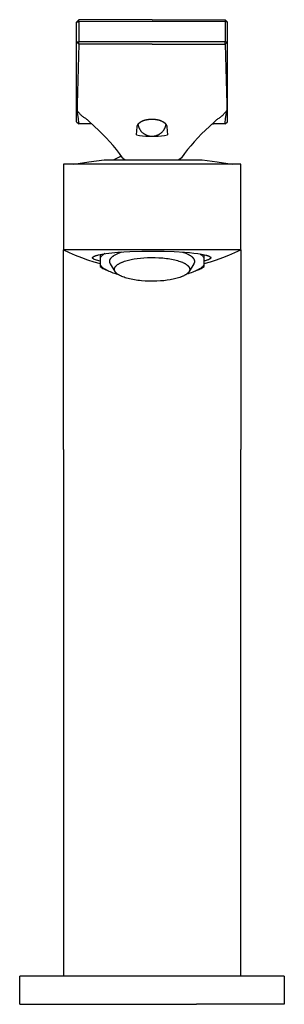
# Model space of a CAD drawing. Units: millimetres. Extents: x -222 to 155, y -279 to 260.
# Drawn here: x 99 to 155, y 52 to 260 of the extents above; entities that cross this region are included whole.
import ezdxf

# ---------------------------------------------------------------- set-up
doc = ezdxf.new("R2010")
doc.units = ezdxf.units.MM
doc.header["$MEASUREMENT"] = 0

msp = doc.modelspace()

# ---------------------------------------------------------------- linework, layer by layer
for p, q in [((110.52, 259.75), (111.01, 260.24)), ((110.52, 259.75), (111.02, 259.84)), ((110.52, 255.61), (110.52, 259.75)), ((126.52, 260.29), (111.01, 260.24)), ((111.02, 259.84), (111.01, 260.24)), ((126.52, 259.88), (111.02, 259.84)), ((111.02, 259.84), (111.02, 255.7)), ((126.52, 260.29), (142.02, 260.24)), ((142.02, 259.84), (126.52, 259.88)), ((142.02, 260.24), (142.02, 259.84)), ((142.02, 260.24), (142.52, 259.75)), ((142.02, 259.84), (142.02, 255.7)), ((142.52, 259.75), (142.02, 259.84)), ((142.52, 255.61), (142.52, 259.75)), ((110.52, 255.61), (111.02, 255.7)), ((110.52, 238.68), (110.52, 255.61)), ((111.02, 255.12), (110.52, 255.61)), ((111.02, 255.12), (110.67, 242.42)), ((111.02, 255.12), (111.01, 255.12)), ((111.02, 255.7), (126.52, 255.65)), ((111.02, 255.12), (111.02, 255.7)), ((126.52, 255.08), (111.02, 255.12)), ((126.52, 255.65), (142.02, 255.7)), ((126.52, 255.08), (142.02, 255.12)), ((142.02, 255.12), (142.02, 255.7)), ((142.02, 255.7), (142.52, 255.61)), ((142.52, 255.61), (142.02, 255.12)), ((142.02, 255.12), (142.37, 242.42)), ((142.52, 238.68), (142.52, 255.61)), ((110.67, 242.42), (110.68, 241.08)), ((142.37, 242.42), (142.36, 241.08)), ((110.77, 240.94), (110.68, 241.08)), ((110.82, 240.2), (110.68, 241.08)), ((110.87, 240.8), (110.77, 240.94)), ((110.93, 239.31), (110.82, 240.2)), ((110.97, 240.66), (110.87, 240.8)), ((111.07, 240.53), (110.97, 240.66)), ((111.18, 240.4), (111.07, 240.53)), ((111.3, 240.27), (111.18, 240.4)), ((111.42, 240.15), (111.3, 240.27)), ((111.54, 240.03), (111.42, 240.15)), ((111.66, 239.92), (111.54, 240.03)), ((141.33, 239.9), (141.48, 240.03)), ((141.48, 240.03), (141.62, 240.17)), ((141.62, 240.17), (141.75, 240.31)), ((141.75, 240.31), (141.88, 240.46)), ((141.88, 240.46), (142.01, 240.61)), ((142.01, 240.61), (142.13, 240.76)), ((142.1, 239.31), (142.22, 240.2)), ((142.13, 240.76), (142.25, 240.92)), ((142.22, 240.2), (142.36, 241.08)), ((142.25, 240.92), (142.36, 241.08)), ((110.52, 238.68), (111.02, 238.19)), ((110.52, 238.68), (111.02, 238.19)), ((111.02, 238.42), (110.93, 239.31)), ((111.02, 238.42), (111.02, 238.19)), ((113.52, 238.19), (111.02, 238.19)), ((111.02, 238.19), (111.02, 238.19)), ((111.79, 239.81), (111.66, 239.92)), ((111.93, 239.7), (111.79, 239.81)), ((112.06, 239.6), (111.93, 239.7)), ((112.2, 239.51), (112.06, 239.6)), ((112.34, 239.41), (112.2, 239.51)), ((112.49, 239.33), (112.34, 239.41)), ((112.73, 239.14), (112.49, 239.33)), ((112.85, 239.04), (112.73, 239.14)), ((113.19, 238.74), (112.85, 239.04)), ((114.35, 237.68), (113.2, 238.73)), ((113.8, 238.19), (113.52, 238.19)), ((123.43, 237.85), (123.44, 237.88)), ((123.44, 237.88), (123.45, 237.91)), ((123.45, 237.91), (123.47, 237.94)), ((123.47, 237.94), (123.48, 237.97)), ((123.48, 237.97), (123.5, 238.01)), ((123.5, 238.01), (123.51, 238.04)), ((123.51, 238.04), (123.53, 238.07)), ((123.53, 238.07), (123.55, 238.1)), ((123.55, 238.1), (123.57, 238.13)), ((123.55, 238.09), (123.56, 238)), ((123.56, 238), (123.58, 237.9)), ((123.57, 238.13), (123.59, 238.16)), ((123.58, 237.9), (123.61, 237.8)), ((123.59, 238.16), (123.62, 238.19)), ((123.62, 238.19), (123.64, 238.22)), ((123.64, 238.22), (123.67, 238.25)), ((123.67, 238.25), (123.69, 238.28)), ((123.69, 238.28), (123.72, 238.31)), ((123.72, 238.31), (123.75, 238.34)), ((123.75, 238.34), (123.78, 238.37)), ((123.78, 238.37), (123.81, 238.4)), ((123.81, 238.4), (123.84, 238.43)), ((123.84, 238.43), (123.87, 238.46)), ((123.87, 238.46), (123.91, 238.48)), ((123.91, 238.48), (123.94, 238.51)), ((123.94, 238.51), (123.98, 238.54)), ((123.98, 238.54), (124.02, 238.57)), ((124.02, 238.57), (124.06, 238.59)), ((124.06, 238.59), (124.1, 238.62)), ((124.1, 238.62), (124.14, 238.65)), ((124.14, 238.65), (124.18, 238.67)), ((124.18, 238.67), (124.23, 238.7)), ((124.23, 238.7), (124.28, 238.73)), ((124.28, 238.73), (124.33, 238.75)), ((124.33, 238.75), (124.38, 238.78)), ((124.38, 238.78), (124.44, 238.81)), ((124.44, 238.81), (124.49, 238.83)), ((124.49, 238.83), (124.55, 238.86)), ((124.55, 238.86), (124.61, 238.88)), ((124.61, 238.88), (124.67, 238.91)), ((124.67, 238.91), (124.74, 238.93)), ((124.74, 238.93), (124.81, 238.96)), ((124.81, 238.96), (124.88, 238.98)), ((124.88, 238.98), (125.01, 239.02)), ((125.01, 239.02), (125.09, 239.04)), ((125.09, 239.04), (125.17, 239.06)), ((125.17, 239.06), (125.26, 239.08)), ((125.26, 239.08), (125.35, 239.1)), ((125.35, 239.1), (125.45, 239.12)), ((125.45, 239.12), (125.55, 239.14)), ((125.55, 239.14), (125.65, 239.16)), ((125.65, 239.16), (125.76, 239.17)), ((125.76, 239.17), (125.88, 239.19)), ((125.88, 239.19), (126, 239.2)), ((126, 239.2), (126.12, 239.21)), ((126.12, 239.21), (126.25, 239.21)), ((126.25, 239.21), (126.38, 239.22)), ((126.38, 239.22), (126.52, 239.22)), ((126.52, 239.22), (126.65, 239.22)), ((126.65, 239.22), (126.79, 239.21)), ((126.79, 239.21), (126.91, 239.21)), ((126.91, 239.21), (127.04, 239.2)), ((127.04, 239.2), (127.16, 239.19)), ((127.16, 239.19), (127.27, 239.17)), ((127.27, 239.17), (127.38, 239.16)), ((127.38, 239.16), (127.49, 239.14)), ((127.49, 239.14), (127.59, 239.12)), ((127.59, 239.12), (127.68, 239.1)), ((127.68, 239.1), (127.77, 239.08)), ((127.77, 239.08), (127.86, 239.06)), ((127.86, 239.06), (127.94, 239.04)), ((127.94, 239.04), (128.02, 239.02)), ((128.02, 239.02), (128.16, 238.98)), ((128.16, 238.98), (128.23, 238.96)), ((128.23, 238.96), (128.29, 238.93)), ((128.29, 238.93), (128.36, 238.91)), ((128.36, 238.91), (128.42, 238.88)), ((128.42, 238.88), (128.48, 238.86)), ((128.48, 238.86), (128.54, 238.83)), ((128.54, 238.83), (128.6, 238.81)), ((128.6, 238.81), (128.65, 238.78)), ((128.65, 238.78), (128.7, 238.75)), ((128.7, 238.75), (128.75, 238.73)), ((128.75, 238.73), (128.8, 238.7)), ((128.8, 238.7), (128.85, 238.67)), ((128.85, 238.67), (128.89, 238.65)), ((128.89, 238.65), (128.94, 238.62)), ((128.94, 238.62), (128.98, 238.59)), ((128.98, 238.59), (129.02, 238.57)), ((129.02, 238.57), (129.05, 238.54)), ((129.05, 238.54), (129.09, 238.51)), ((129.09, 238.51), (129.13, 238.48)), ((129.13, 238.48), (129.16, 238.46)), ((129.16, 238.46), (129.19, 238.43)), ((129.19, 238.43), (129.23, 238.4)), ((129.23, 238.4), (129.26, 238.37)), ((129.26, 238.37), (129.29, 238.34)), ((129.29, 238.34), (129.31, 238.31)), ((129.31, 238.31), (129.34, 238.28)), ((129.34, 238.28), (129.37, 238.25)), ((129.37, 238.25), (129.39, 238.22)), ((129.39, 238.22), (129.42, 238.19)), ((129.42, 238.19), (129.44, 238.16)), ((129.42, 237.79), (129.45, 237.89)), ((129.44, 238.16), (129.46, 238.13)), ((129.45, 237.89), (129.47, 237.99)), ((129.46, 238.13), (129.48, 238.1)), ((129.47, 237.99), (129.49, 238.09)), ((129.48, 238.1), (129.5, 238.07)), ((129.5, 238.07), (129.52, 238.04)), ((129.52, 238.04), (129.54, 238.01)), ((129.54, 238.01), (129.55, 237.97)), ((129.55, 237.97), (129.57, 237.94)), ((129.57, 237.94), (129.58, 237.91)), ((129.58, 237.91), (129.59, 237.88)), ((129.59, 237.88), (129.61, 237.85)), ((139.83, 238.73), (138.68, 237.68)), ((139.23, 238.19), (139.52, 238.19)), ((142.02, 238.19), (139.52, 238.19)), ((140.19, 239.04), (139.84, 238.74)), ((140.3, 239.14), (140.19, 239.04)), ((140.54, 239.33), (140.3, 239.14)), ((140.54, 239.33), (140.71, 239.43)), ((140.71, 239.43), (140.87, 239.54)), ((140.87, 239.54), (141.03, 239.66)), ((141.03, 239.66), (141.18, 239.78)), ((141.18, 239.78), (141.33, 239.9)), ((142.02, 238.42), (142.1, 239.31)), ((142.02, 238.19), (142.52, 238.68)), ((142.02, 238.42), (142.02, 238.19)), ((115.19, 236.9), (114.35, 237.68)), ((116, 236.1), (115.19, 236.9)), ((116.82, 235.27), (116, 236.1)), ((123.21, 235.87), (123.37, 237.59)), ((123.21, 235.87), (123.87, 235.76)), ((123.37, 237.62), (123.38, 237.66)), ((123.37, 237.59), (123.37, 237.62)), ((123.38, 237.69), (123.39, 237.72)), ((123.38, 237.66), (123.38, 237.69)), ((123.39, 237.72), (123.4, 237.75)), ((123.4, 237.75), (123.41, 237.78)), ((123.41, 237.78), (123.42, 237.82)), ((123.42, 237.82), (123.43, 237.85)), ((123.61, 237.8), (123.64, 237.7)), ((123.64, 237.7), (123.67, 237.6)), ((123.67, 237.6), (123.71, 237.51)), ((123.71, 237.51), (123.75, 237.41)), ((123.75, 237.41), (123.79, 237.31)), ((123.79, 237.31), (123.84, 237.22)), ((123.84, 237.22), (123.89, 237.13)), ((123.89, 237.13), (123.94, 237.04)), ((123.94, 237.04), (124, 236.95)), ((124, 236.95), (124.06, 236.87)), ((124.06, 236.87), (124.12, 236.78)), ((124.12, 236.78), (124.18, 236.7)), ((124.18, 236.7), (124.25, 236.62)), ((124.25, 236.62), (124.32, 236.55)), ((124.32, 236.55), (124.39, 236.47)), ((124.39, 236.47), (124.47, 236.4)), ((124.47, 236.4), (124.55, 236.33)), ((124.55, 236.33), (124.63, 236.26)), ((124.63, 236.26), (124.71, 236.2)), ((124.71, 236.2), (124.79, 236.14)), ((124.79, 236.14), (124.88, 236.08)), ((124.88, 236.08), (124.97, 236.03)), ((124.97, 236.03), (125.06, 235.98)), ((125.06, 235.98), (125.15, 235.93)), ((125.15, 235.93), (125.25, 235.88)), ((125.25, 235.88), (125.34, 235.84)), ((125.34, 235.84), (125.44, 235.8)), ((125.44, 235.8), (125.54, 235.77)), ((127.47, 235.76), (127.56, 235.79)), ((127.56, 235.79), (127.66, 235.83)), ((127.66, 235.83), (127.75, 235.87)), ((127.75, 235.87), (127.84, 235.91)), ((127.84, 235.91), (127.94, 235.95)), ((127.94, 235.95), (128.02, 236)), ((128.02, 236), (128.11, 236.05)), ((128.11, 236.05), (128.2, 236.11)), ((128.2, 236.11), (128.28, 236.17)), ((128.28, 236.17), (128.36, 236.23)), ((128.36, 236.23), (128.44, 236.29)), ((128.44, 236.29), (128.52, 236.36)), ((128.52, 236.36), (128.59, 236.42)), ((128.59, 236.42), (128.67, 236.49)), ((128.67, 236.49), (128.74, 236.57)), ((128.74, 236.57), (128.8, 236.64)), ((128.8, 236.64), (128.87, 236.72)), ((128.87, 236.72), (128.93, 236.8)), ((128.93, 236.8), (128.99, 236.88)), ((128.99, 236.88), (129.05, 236.97)), ((129.05, 236.97), (129.1, 237.05)), ((129.1, 237.05), (129.15, 237.14)), ((129.15, 237.14), (129.2, 237.23)), ((129.16, 235.76), (129.82, 235.87)), ((129.2, 237.23), (129.25, 237.32)), ((129.25, 237.32), (129.29, 237.41)), ((129.29, 237.41), (129.33, 237.51)), ((129.33, 237.51), (129.36, 237.6)), ((129.36, 237.6), (129.39, 237.7)), ((129.39, 237.7), (129.42, 237.79)), ((129.61, 237.85), (129.62, 237.82)), ((129.62, 237.82), (129.63, 237.78)), ((129.63, 237.78), (129.63, 237.75)), ((129.63, 237.75), (129.64, 237.72)), ((129.64, 237.72), (129.65, 237.69)), ((129.65, 237.69), (129.65, 237.66)), ((129.65, 237.66), (129.66, 237.62)), ((129.66, 237.62), (129.66, 237.59)), ((129.66, 237.59), (129.82, 235.87)), ((137.03, 236.1), (136.22, 235.27)), ((137.85, 236.9), (137.03, 236.1)), ((138.68, 237.68), (137.85, 236.9)), ((117.6, 234.41), (116.82, 235.27)), ((118.3, 233.6), (117.6, 234.41)), ((123.87, 235.76), (124.53, 235.68)), ((124.53, 235.68), (125.19, 235.63)), ((125.19, 235.63), (125.85, 235.6)), ((125.54, 235.77), (125.63, 235.74)), ((125.63, 235.74), (125.73, 235.71)), ((125.73, 235.71), (125.84, 235.68)), ((125.84, 235.68), (125.94, 235.66)), ((125.85, 235.6), (126.52, 235.59)), ((125.94, 235.66), (126.04, 235.64)), ((126.04, 235.64), (126.14, 235.63)), ((126.14, 235.63), (126.25, 235.62)), ((126.25, 235.62), (126.35, 235.61)), ((126.35, 235.61), (126.45, 235.61)), ((126.45, 235.61), (126.56, 235.61)), ((126.52, 235.59), (127.18, 235.6)), ((126.56, 235.61), (126.66, 235.61)), ((126.66, 235.61), (126.77, 235.62)), ((126.77, 235.62), (126.87, 235.63)), ((126.87, 235.63), (126.97, 235.64)), ((126.97, 235.64), (127.08, 235.66)), ((127.08, 235.66), (127.18, 235.68)), ((127.18, 235.68), (127.27, 235.7)), ((127.18, 235.6), (127.84, 235.63)), ((127.27, 235.7), (127.37, 235.73)), ((127.37, 235.73), (127.47, 235.76)), ((127.84, 235.63), (128.51, 235.68)), ((128.51, 235.68), (129.16, 235.76)), ((135.43, 234.41), (134.74, 233.59)), ((136.22, 235.27), (135.43, 234.41)), ((118.97, 232.77), (118.3, 233.6)), ((119.64, 231.91), (118.97, 232.77)), ((120.29, 231.04), (119.64, 231.91)), ((133.39, 231.91), (132.74, 231.04)), ((134.06, 232.77), (133.39, 231.91)), ((134.74, 233.59), (134.06, 232.77)), ((107.76, 229.65), (107.76, 211.51)), ((145.3, 229.65), (107.76, 229.65)), ((109.96, 229.65), (113.16, 230.18)), ((113.16, 230.18), (116.38, 230.6)), ((116.38, 230.6), (116.38, 230.6)), ((116.38, 230.6), (116.38, 230.6)), ((116.38, 230.6), (116.38, 230.6)), ((116.38, 230.6), (116.39, 230.6)), ((116.39, 230.6), (116.41, 230.6)), ((116.41, 230.6), (116.51, 230.6)), ((116.51, 230.6), (116.94, 230.6)), ((116.94, 230.6), (118.72, 230.6)), ((118.4, 230.6), (118.8, 230.82)), ((118.72, 230.6), (124.51, 230.6)), ((118.8, 230.82), (119.2, 231.03)), ((119.2, 231.03), (119.61, 231.23)), ((119.61, 231.23), (120.02, 231.41)), ((120.34, 230.97), (120.29, 231.04)), ((120.3, 231.03), (120.32, 231)), ((120.32, 231), (120.34, 230.97)), ((120.34, 230.97), (120.86, 230.6)), ((120.34, 230.97), (120.36, 230.94)), ((120.36, 230.94), (120.39, 230.91)), ((120.39, 230.91), (120.41, 230.88)), ((120.41, 230.88), (120.44, 230.86)), ((120.44, 230.86), (120.46, 230.83)), ((120.46, 230.83), (120.49, 230.81)), ((120.49, 230.81), (120.52, 230.78)), ((120.52, 230.78), (120.55, 230.76)), ((120.55, 230.76), (120.58, 230.74)), ((120.58, 230.74), (120.61, 230.72)), ((120.61, 230.72), (120.64, 230.7)), ((120.64, 230.7), (120.67, 230.68)), ((120.67, 230.68), (120.7, 230.66)), ((120.7, 230.66), (120.73, 230.64)), ((120.73, 230.64), (120.77, 230.63)), ((120.77, 230.63), (120.8, 230.61)), ((120.8, 230.61), (120.84, 230.6)), ((124.51, 230.6), (137.1, 230.6)), ((132.69, 230.97), (132.17, 230.6)), ((132.23, 230.61), (132.2, 230.6)), ((132.27, 230.63), (132.23, 230.61)), ((132.3, 230.64), (132.27, 230.63)), ((132.33, 230.66), (132.3, 230.64)), ((132.36, 230.68), (132.33, 230.66)), ((132.4, 230.7), (132.36, 230.68)), ((132.43, 230.72), (132.4, 230.7)), ((132.46, 230.74), (132.43, 230.72)), ((132.49, 230.76), (132.46, 230.74)), ((132.52, 230.78), (132.49, 230.76)), ((132.54, 230.81), (132.52, 230.78)), ((132.57, 230.83), (132.54, 230.81)), ((132.6, 230.86), (132.57, 230.83)), ((132.62, 230.88), (132.6, 230.86)), ((132.65, 230.91), (132.62, 230.88)), ((132.67, 230.94), (132.65, 230.91)), ((132.69, 230.97), (132.67, 230.94)), ((132.74, 231.04), (132.69, 230.97)), ((132.71, 231), (132.69, 230.97)), ((132.74, 231.03), (132.71, 231)), ((137.11, 230.6), (140.32, 230.18)), ((140.32, 230.18), (143.52, 229.65)), ((145.3, 211.51), (145.3, 229.65)), ((107.76, 211.51), (109.01, 210.93)), ((107.76, 169.24), (107.76, 211.51)), ((145.3, 211.51), (107.76, 211.51)), ((109.01, 210.93), (110.29, 210.38)), ((116.78, 210.74), (119.3, 211)), ((119.14, 210.69), (119.3, 210.76)), ((119.3, 211), (121.83, 211.17)), ((119.3, 210.76), (119.46, 210.82)), ((119.46, 210.82), (119.63, 210.89)), ((119.63, 210.89), (119.8, 210.95)), ((119.8, 210.95), (119.97, 211.01)), ((119.97, 211.01), (120.15, 211.07)), ((121.83, 211.17), (124.36, 211.26)), ((124.36, 211.26), (126.9, 211.27)), ((126.9, 211.27), (129.06, 211.24)), ((129.06, 211.24), (131.21, 211.16)), ((131.21, 211.16), (133.37, 211.03)), ((132.97, 211.06), (133.22, 210.98)), ((133.22, 210.98), (133.46, 210.89)), ((133.37, 211.03), (134.43, 210.94)), ((133.46, 210.89), (133.7, 210.79)), ((133.7, 210.79), (133.94, 210.68)), ((134.43, 210.94), (135.39, 210.84)), ((135.39, 210.84), (136.25, 210.73)), ((142.77, 210.4), (144.05, 210.93)), ((144.05, 210.93), (145.3, 211.51)), ((145.3, 211.51), (145.3, 169.24)), ((110.29, 210.38), (111.58, 209.88)), ((111.58, 209.88), (112.89, 209.41)), ((112.89, 209.41), (114.21, 208.99)), ((113.96, 209.88), (113.96, 209.89)), ((113.96, 209.89), (113.97, 209.89)), ((113.96, 209.87), (113.96, 209.88)), ((113.96, 209.88), (113.96, 209.88)), ((113.96, 209.86), (113.96, 209.87)), ((113.96, 209.87), (113.96, 209.87)), ((113.96, 209.85), (113.96, 209.86)), ((113.96, 209.86), (113.96, 209.86)), ((113.96, 209.84), (113.96, 209.85)), ((113.96, 209.85), (113.96, 209.85)), ((113.96, 209.83), (113.96, 209.84)), ((113.96, 209.84), (113.96, 209.84)), ((113.96, 209.82), (113.96, 209.83)), ((113.96, 209.83), (113.96, 209.83)), ((113.96, 209.81), (113.96, 209.82)), ((113.96, 209.82), (113.96, 209.82)), ((113.96, 209.8), (113.96, 209.81)), ((113.96, 209.79), (113.96, 209.8)), ((113.96, 209.8), (113.96, 209.8)), ((113.96, 209.78), (113.96, 209.79)), ((113.96, 209.79), (113.96, 209.79)), ((113.97, 209.78), (113.96, 209.78)), ((113.97, 209.91), (113.98, 209.92)), ((113.97, 209.9), (113.97, 209.91)), ((113.97, 209.91), (113.97, 209.91)), ((113.97, 209.89), (113.97, 209.9)), ((113.97, 209.9), (113.97, 209.9)), ((113.97, 209.77), (113.97, 209.78)), ((113.97, 209.76), (113.97, 209.77)), ((113.97, 209.77), (113.97, 209.77)), ((113.98, 209.75), (113.97, 209.76)), ((113.97, 209.76), (113.97, 209.76)), ((113.98, 209.92), (113.98, 209.93)), ((113.98, 209.93), (113.99, 209.93)), ((113.98, 209.92), (113.98, 209.92)), ((113.98, 209.74), (113.98, 209.75)), ((113.98, 209.75), (113.98, 209.75)), ((113.99, 209.74), (113.98, 209.74)), ((113.99, 209.94), (114, 209.95)), ((113.99, 209.93), (113.99, 209.94)), ((113.99, 209.94), (113.99, 209.94)), ((113.99, 209.73), (113.99, 209.74)), ((114, 209.72), (113.99, 209.73)), ((113.99, 209.73), (113.99, 209.73)), ((114, 209.95), (114, 209.96)), ((114, 209.96), (114.01, 209.96)), ((114, 209.95), (114, 209.95)), ((114, 209.71), (114, 209.72)), ((114, 209.72), (114, 209.72)), ((114.01, 209.71), (114, 209.71)), ((114.01, 209.96), (114.01, 209.97)), ((114.01, 209.97), (114.02, 209.97)), ((114.01, 209.7), (114.01, 209.71)), ((114.02, 209.7), (114.01, 209.7)), ((114.02, 209.98), (114.03, 209.99)), ((114.02, 209.97), (114.02, 209.98)), ((114.02, 209.69), (114.02, 209.7)), ((114.03, 209.68), (114.02, 209.69)), ((114.03, 209.99), (114.04, 210)), ((114.04, 209.67), (114.03, 209.68)), ((114.04, 210), (114.05, 210.01)), ((114.05, 209.66), (114.04, 209.67)), ((114.05, 210.01), (114.06, 210.02)), ((114.06, 209.65), (114.05, 209.66)), ((114.06, 210.02), (114.07, 210.03)), ((114.07, 209.64), (114.06, 209.65)), ((114.07, 210.03), (114.09, 210.04)), ((114.09, 209.63), (114.07, 209.64)), ((114.09, 210.04), (114.1, 210.05)), ((114.1, 209.62), (114.09, 209.63)), ((114.1, 210.05), (114.11, 210.06)), ((114.11, 209.61), (114.1, 209.62)), ((114.11, 210.06), (114.13, 210.07)), ((114.13, 209.6), (114.11, 209.61)), ((114.13, 210.07), (114.14, 210.08)), ((114.14, 209.59), (114.13, 209.6)), ((114.14, 210.08), (114.16, 210.09)), ((114.16, 209.58), (114.14, 209.59)), ((114.16, 210.09), (114.19, 210.11)), ((114.18, 209.57), (114.16, 209.58)), ((114.19, 209.56), (114.18, 209.57)), ((114.19, 210.11), (114.23, 210.13)), ((114.23, 209.54), (114.19, 209.56)), ((114.21, 208.99), (115.54, 208.61)), ((114.23, 210.13), (114.26, 210.15)), ((114.27, 209.52), (114.23, 209.54)), ((114.26, 210.15), (114.31, 210.17)), ((114.31, 209.5), (114.27, 209.52)), ((114.31, 210.17), (114.35, 210.19)), ((115.54, 209.14), (114.31, 209.5)), ((114.35, 210.19), (114.39, 210.21)), ((114.39, 210.21), (114.44, 210.23)), ((114.44, 210.23), (114.55, 210.27)), ((114.55, 210.27), (114.66, 210.31)), ((114.66, 210.31), (114.78, 210.35)), ((114.78, 210.35), (114.92, 210.39)), ((114.92, 210.39), (115.06, 210.42)), ((115.06, 210.42), (115.21, 210.46)), ((115.21, 210.46), (115.55, 210.54)), ((115.54, 210.53), (115.54, 209.83)), ((115.61, 209.92), (115.54, 209.83)), ((115.54, 209.83), (115.54, 208.34)), ((115.55, 210.54), (115.92, 210.61)), ((115.68, 210), (115.61, 209.92)), ((115.75, 210.09), (115.68, 210)), ((115.83, 210.17), (115.75, 210.09)), ((115.9, 210.24), (115.83, 210.17)), ((115.99, 210.32), (115.9, 210.24)), ((115.92, 210.61), (116.33, 210.68)), ((116.07, 210.39), (115.99, 210.32)), ((116.16, 210.46), (116.07, 210.39)), ((116.25, 210.53), (116.16, 210.46)), ((116.34, 210.59), (116.25, 210.53)), ((116.33, 210.68), (116.78, 210.74)), ((116.43, 210.65), (116.34, 210.59)), ((116.53, 210.71), (116.43, 210.65)), ((117.58, 209.21), (117.59, 209.23)), ((117.58, 209.18), (117.58, 209.21)), ((117.58, 209.16), (117.58, 209.18)), ((117.58, 209.14), (117.58, 209.16)), ((117.58, 209.12), (117.58, 209.14)), ((117.58, 209.1), (117.58, 209.12)), ((117.58, 209.08), (117.58, 209.1)), ((117.58, 209.06), (117.58, 209.08)), ((117.58, 209.03), (117.58, 209.06)), ((117.58, 209.01), (117.58, 209.03)), ((117.58, 208.99), (117.58, 209.01)), ((117.58, 208.97), (117.58, 208.99)), ((117.59, 208.95), (117.58, 208.97)), ((117.59, 209.25), (117.6, 209.27)), ((117.59, 209.23), (117.59, 209.25)), ((117.59, 208.93), (117.59, 208.95)), ((117.59, 208.91), (117.59, 208.93)), ((117.6, 208.89), (117.59, 208.91)), ((117.6, 209.29), (117.61, 209.31)), ((117.6, 209.27), (117.6, 209.29)), ((117.6, 208.86), (117.6, 208.89)), ((117.61, 208.84), (117.6, 208.86)), ((117.61, 209.33), (117.62, 209.36)), ((117.61, 209.31), (117.61, 209.33)), ((117.61, 208.82), (117.61, 208.84)), ((117.62, 208.8), (117.61, 208.82)), ((117.62, 209.38), (117.63, 209.4)), ((117.62, 209.36), (117.62, 209.38)), ((117.63, 208.78), (117.62, 208.8)), ((117.63, 209.4), (117.64, 209.42)), ((117.63, 208.76), (117.63, 208.78)), ((117.64, 208.74), (117.63, 208.76)), ((117.64, 209.42), (117.65, 209.44)), ((117.65, 208.72), (117.64, 208.74)), ((117.65, 209.44), (117.66, 209.46)), ((117.66, 208.7), (117.65, 208.72)), ((117.66, 209.46), (117.67, 209.48)), ((117.67, 208.68), (117.66, 208.7)), ((117.67, 209.48), (117.68, 209.51)), ((117.68, 208.66), (117.67, 208.68)), ((117.68, 209.51), (117.69, 209.53)), ((117.69, 209.53), (117.7, 209.55)), ((117.7, 209.55), (117.71, 209.57)), ((117.71, 209.57), (117.72, 209.59)), ((117.72, 209.59), (117.73, 209.61)), ((117.73, 209.61), (117.75, 209.63)), ((117.75, 209.63), (117.76, 209.66)), ((117.76, 209.66), (117.79, 209.7)), ((117.79, 209.7), (117.82, 209.74)), ((117.82, 209.74), (117.85, 209.78)), ((117.85, 209.78), (117.89, 209.83)), ((117.89, 209.83), (117.93, 209.87)), ((117.93, 209.87), (117.97, 209.91)), ((117.97, 209.91), (118.01, 209.95)), ((118.01, 209.95), (118.05, 209.99)), ((118.05, 209.99), (118.1, 210.03)), ((118.1, 210.03), (118.14, 210.08)), ((118.14, 210.08), (118.19, 210.12)), ((118.19, 210.12), (118.24, 210.16)), ((118.24, 210.16), (118.3, 210.2)), ((118.3, 210.2), (118.35, 210.24)), ((118.35, 210.24), (118.41, 210.28)), ((118.41, 210.28), (118.47, 210.31)), ((118.47, 210.31), (118.59, 210.39)), ((118.59, 210.39), (118.72, 210.47)), ((118.72, 210.47), (118.85, 210.54)), ((118.85, 210.54), (119, 210.62)), ((119, 210.62), (119.14, 210.69)), ((119.62, 208.63), (119.72, 208.68)), ((119.72, 208.68), (119.83, 208.74)), ((119.83, 208.74), (119.94, 208.79)), ((119.94, 208.79), (120.05, 208.84)), ((120.05, 208.84), (120.17, 208.89)), ((120.17, 208.89), (120.29, 208.94)), ((120.29, 208.94), (120.42, 208.99)), ((120.42, 208.99), (120.68, 209.09)), ((120.68, 209.09), (120.95, 209.18)), ((120.95, 209.18), (121.23, 209.26)), ((121.23, 209.26), (121.51, 209.34)), ((121.51, 209.34), (121.81, 209.41)), ((121.81, 209.41), (122.11, 209.48)), ((122.11, 209.48), (122.41, 209.54)), ((122.41, 209.54), (122.72, 209.59)), ((122.72, 209.59), (123.36, 209.69)), ((123.36, 209.69), (124.06, 209.78)), ((124.06, 209.78), (124.79, 209.84)), ((124.79, 209.84), (125.56, 209.88)), ((125.56, 209.88), (126.36, 209.9)), ((126.36, 209.9), (127.17, 209.89)), ((127.17, 209.89), (127.98, 209.86)), ((127.98, 209.86), (128.78, 209.8)), ((128.78, 209.8), (129.17, 209.76)), ((129.17, 209.76), (129.56, 209.71)), ((129.56, 209.71), (129.93, 209.66)), ((129.93, 209.66), (130.3, 209.6)), ((130.3, 209.6), (130.65, 209.54)), ((130.65, 209.54), (130.99, 209.47)), ((130.99, 209.47), (131.32, 209.4)), ((131.32, 209.4), (131.63, 209.32)), ((131.63, 209.32), (131.93, 209.24)), ((131.93, 209.24), (132.21, 209.15)), ((132.21, 209.15), (132.47, 209.06)), ((132.47, 209.06), (132.72, 208.97)), ((132.72, 208.97), (132.94, 208.88)), ((132.94, 208.88), (133.05, 208.83)), ((133.05, 208.83), (133.16, 208.78)), ((133.16, 208.78), (133.25, 208.74)), ((133.25, 208.74), (133.35, 208.69)), ((133.35, 208.69), (133.44, 208.64)), ((133.94, 210.68), (134.17, 210.57)), ((134.17, 210.57), (134.4, 210.44)), ((134.4, 210.44), (134.49, 210.39)), ((134.49, 210.39), (134.57, 210.34)), ((134.57, 210.34), (134.64, 210.29)), ((134.64, 210.29), (134.72, 210.24)), ((134.72, 210.24), (134.79, 210.19)), ((134.79, 210.19), (134.86, 210.14)), ((134.86, 210.14), (134.93, 210.08)), ((134.93, 210.08), (134.99, 210.03)), ((134.99, 210.03), (135.05, 209.97)), ((135.05, 209.97), (135.08, 209.94)), ((135.08, 209.94), (135.11, 209.92)), ((135.11, 209.92), (135.13, 209.89)), ((135.13, 209.89), (135.16, 209.86)), ((135.16, 209.86), (135.19, 209.83)), ((135.19, 209.83), (135.21, 209.8)), ((135.21, 209.8), (135.23, 209.77)), ((135.23, 209.77), (135.26, 209.74)), ((135.26, 209.74), (135.28, 209.71)), ((135.28, 209.71), (135.3, 209.68)), ((135.3, 209.68), (135.32, 209.65)), ((135.32, 209.65), (135.34, 209.62)), ((135.34, 209.62), (135.35, 209.59)), ((135.35, 209.59), (135.37, 209.56)), ((135.37, 209.56), (135.39, 209.53)), ((135.39, 209.53), (135.4, 209.5)), ((135.4, 209.5), (135.42, 209.47)), ((135.41, 208.68), (135.4, 208.65)), ((135.43, 208.71), (135.41, 208.68)), ((135.42, 209.47), (135.43, 209.44)), ((135.43, 209.44), (135.44, 209.41)), ((135.44, 208.75), (135.43, 208.71)), ((135.44, 209.41), (135.45, 209.38)), ((135.45, 208.78), (135.44, 208.75)), ((135.45, 209.38), (135.46, 209.35)), ((135.46, 208.81), (135.45, 208.78)), ((135.46, 209.35), (135.47, 209.32)), ((135.47, 208.84), (135.46, 208.81)), ((135.47, 209.32), (135.48, 209.28)), ((135.48, 208.87), (135.47, 208.84)), ((135.48, 209.28), (135.48, 209.25)), ((135.48, 209.25), (135.49, 209.22)), ((135.49, 208.94), (135.48, 208.9)), ((135.48, 208.9), (135.48, 208.87)), ((135.49, 209.22), (135.49, 209.19)), ((135.49, 209.19), (135.5, 209.16)), ((135.5, 208.98), (135.49, 208.97)), ((135.49, 208.97), (135.49, 208.94)), ((135.5, 209.16), (135.5, 209.14)), ((135.5, 209.14), (135.5, 209.13)), ((135.5, 209.13), (135.5, 209.11)), ((135.5, 209.11), (135.5, 209.1)), ((135.5, 209.1), (135.5, 209.08)), ((135.5, 209.08), (135.5, 209.06)), ((135.5, 209.06), (135.5, 209.05)), ((135.5, 209.05), (135.5, 209.03)), ((135.5, 209.03), (135.5, 209.02)), ((135.5, 209.02), (135.5, 209)), ((135.5, 209), (135.5, 208.98)), ((136.25, 210.73), (137, 210.61)), ((136.61, 210.67), (136.7, 210.62)), ((136.7, 210.62), (136.78, 210.56)), ((136.78, 210.56), (136.87, 210.5)), ((136.87, 210.5), (136.95, 210.43)), ((136.95, 210.43), (137.04, 210.37)), ((137, 210.61), (137.33, 210.54)), ((137.04, 210.37), (137.12, 210.3)), ((137.12, 210.3), (137.19, 210.23)), ((137.19, 210.23), (137.27, 210.15)), ((137.27, 210.15), (137.34, 210.07)), ((137.33, 210.54), (137.64, 210.48)), ((137.34, 210.07), (137.41, 210)), ((137.41, 210), (137.47, 209.91)), ((137.47, 209.91), (137.54, 209.83)), ((137.54, 209.83), (137.54, 210.5)), ((137.54, 208.34), (137.54, 209.83)), ((137.76, 209.22), (137.54, 209.17)), ((137.54, 208.63), (138.87, 209.01)), ((137.64, 210.48), (137.91, 210.41)), ((137.96, 209.27), (137.76, 209.22)), ((137.91, 210.41), (138.04, 210.37)), ((138.14, 209.33), (137.96, 209.27)), ((138.04, 210.37), (138.16, 210.34)), ((138.23, 209.35), (138.14, 209.33)), ((138.16, 210.34), (138.27, 210.31)), ((138.31, 209.38), (138.23, 209.35)), ((138.27, 210.31), (138.37, 210.27)), ((138.38, 209.41), (138.31, 209.38)), ((138.37, 210.27), (138.47, 210.23)), ((138.45, 209.43), (138.38, 209.41)), ((138.52, 209.46), (138.45, 209.43)), ((138.47, 210.23), (138.51, 210.22)), ((138.51, 210.22), (138.55, 210.2)), ((138.58, 209.49), (138.52, 209.46)), ((138.55, 210.2), (138.59, 210.18)), ((138.64, 209.51), (138.58, 209.49)), ((138.59, 210.18), (138.63, 210.16)), ((138.63, 210.16), (138.67, 210.14)), ((138.67, 209.53), (138.64, 209.51)), ((138.67, 210.14), (138.7, 210.12)), ((138.69, 209.54), (138.67, 209.53)), ((138.72, 209.56), (138.69, 209.54)), ((138.7, 210.12), (138.73, 210.11)), ((138.74, 209.57), (138.72, 209.56)), ((138.73, 210.11), (138.76, 210.09)), ((138.76, 209.58), (138.74, 209.57)), ((138.76, 210.09), (138.78, 210.08)), ((138.78, 209.6), (138.76, 209.58)), ((138.78, 210.08), (138.79, 210.07)), ((138.8, 209.61), (138.78, 209.6)), ((138.79, 210.07), (138.8, 210.06)), ((138.8, 210.06), (138.82, 210.05)), ((138.82, 209.63), (138.8, 209.61)), ((138.82, 210.05), (138.83, 210.04)), ((138.84, 209.64), (138.82, 209.63)), ((138.83, 210.04), (138.84, 210.03)), ((138.84, 210.03), (138.85, 210.02)), ((138.85, 209.65), (138.84, 209.64)), ((138.85, 210.02), (138.86, 210.01)), ((138.86, 209.66), (138.85, 209.65)), ((138.85, 209.65), (138.85, 209.65)), ((138.86, 210.01), (138.87, 210.01)), ((138.87, 209.67), (138.86, 209.66)), ((138.87, 210.01), (138.87, 210)), ((138.87, 210), (138.88, 209.99)), ((138.88, 209.67), (138.87, 209.67)), ((138.87, 209.01), (140.18, 209.43)), ((138.88, 209.99), (138.89, 209.99)), ((138.89, 209.69), (138.88, 209.68)), ((138.88, 209.68), (138.88, 209.67)), ((138.89, 209.99), (138.89, 209.98)), ((138.89, 209.98), (138.9, 209.97)), ((138.9, 209.7), (138.89, 209.69)), ((138.9, 209.97), (138.91, 209.96)), ((138.91, 209.71), (138.9, 209.7)), ((138.9, 209.7), (138.9, 209.7)), ((138.91, 209.96), (138.91, 209.96)), ((138.91, 209.96), (138.92, 209.95)), ((138.92, 209.72), (138.91, 209.72)), ((138.91, 209.72), (138.91, 209.71)), ((138.92, 209.95), (138.92, 209.94)), ((138.92, 209.94), (138.93, 209.94)), ((138.93, 209.74), (138.92, 209.73)), ((138.92, 209.73), (138.92, 209.72)), ((138.93, 209.94), (138.93, 209.93)), ((138.93, 209.93), (138.93, 209.92)), ((138.93, 209.92), (138.94, 209.91)), ((138.94, 209.76), (138.93, 209.75)), ((138.93, 209.75), (138.93, 209.74)), ((138.93, 209.74), (138.93, 209.74)), ((138.94, 209.91), (138.94, 209.91)), ((138.94, 209.91), (138.94, 209.91)), ((138.94, 209.91), (138.94, 209.9)), ((138.94, 209.9), (138.94, 209.9)), ((138.94, 209.9), (138.95, 209.9)), ((138.95, 209.78), (138.94, 209.77)), ((138.94, 209.77), (138.94, 209.77)), ((138.94, 209.77), (138.94, 209.77)), ((138.94, 209.77), (138.94, 209.76)), ((138.94, 209.76), (138.94, 209.76)), ((138.95, 209.9), (138.95, 209.89)), ((138.95, 209.89), (138.95, 209.89)), ((138.95, 209.89), (138.95, 209.89)), ((138.95, 209.89), (138.95, 209.88)), ((138.95, 209.88), (138.95, 209.88)), ((138.95, 209.88), (138.95, 209.88)), ((138.95, 209.88), (138.95, 209.87)), ((138.95, 209.87), (138.95, 209.87)), ((138.95, 209.87), (138.95, 209.86)), ((138.95, 209.86), (138.95, 209.86)), ((138.95, 209.86), (138.95, 209.86)), ((138.95, 209.86), (138.96, 209.85)), ((138.96, 209.82), (138.95, 209.81)), ((138.95, 209.81), (138.95, 209.81)), ((138.95, 209.81), (138.95, 209.8)), ((138.95, 209.8), (138.95, 209.8)), ((138.95, 209.8), (138.95, 209.8)), ((138.95, 209.8), (138.95, 209.79)), ((138.95, 209.79), (138.95, 209.79)), ((138.95, 209.79), (138.95, 209.79)), ((138.95, 209.79), (138.95, 209.78)), ((138.95, 209.78), (138.95, 209.78)), ((138.95, 209.78), (138.95, 209.78)), ((138.96, 209.85), (138.96, 209.85)), ((138.96, 209.85), (138.96, 209.85)), ((138.96, 209.85), (138.96, 209.84)), ((138.96, 209.84), (138.96, 209.84)), ((138.96, 209.84), (138.96, 209.84)), ((138.96, 209.84), (138.96, 209.83)), ((138.96, 209.83), (138.96, 209.83)), ((138.96, 209.83), (138.96, 209.83)), ((138.96, 209.83), (138.96, 209.82)), ((138.96, 209.82), (138.96, 209.82)), ((138.96, 209.82), (138.96, 209.82)), ((140.18, 209.43), (141.49, 209.89)), ((141.49, 209.89), (142.77, 210.4)), ((115.54, 208.34), (115.54, 207.97)), ((115.54, 208.34), (115.56, 208.3)), ((115.54, 207.97), (115.73, 207.84)), ((115.56, 208.3), (115.59, 208.27)), ((115.59, 208.27), (115.61, 208.23)), ((115.61, 208.23), (115.64, 208.2)), ((115.64, 208.2), (115.67, 208.16)), ((115.67, 208.16), (115.7, 208.13)), ((115.7, 208.13), (115.73, 208.1)), ((115.73, 208.1), (115.76, 208.06)), ((115.73, 207.84), (115.93, 207.72)), ((115.76, 208.06), (115.79, 208.03)), ((115.79, 208.03), (115.83, 207.99)), ((115.83, 207.99), (115.9, 207.93)), ((115.9, 207.93), (115.97, 207.86)), ((115.93, 207.72), (116.13, 207.6)), ((115.97, 207.86), (116.05, 207.79)), ((116.05, 207.79), (116.14, 207.72)), ((116.13, 207.6), (116.33, 207.49)), ((116.14, 207.72), (116.23, 207.66)), ((116.23, 207.66), (116.32, 207.59)), ((116.32, 207.59), (116.42, 207.52)), ((116.33, 207.49), (116.54, 207.39)), ((116.42, 207.52), (116.52, 207.46)), ((116.52, 207.46), (116.63, 207.39)), ((116.54, 207.39), (116.75, 207.29)), ((116.63, 207.39), (116.74, 207.33)), ((116.74, 207.33), (116.86, 207.27)), ((117.27, 207.06), (116.75, 207.29)), ((116.86, 207.27), (116.98, 207.2)), ((116.98, 207.2), (117.1, 207.14)), ((117.1, 207.14), (117.36, 207.02)), ((117.36, 207.02), (117.64, 206.9)), ((117.64, 206.9), (117.93, 206.79)), ((117.69, 208.64), (117.68, 208.66)), ((117.7, 208.62), (117.69, 208.64)), ((117.71, 208.59), (117.7, 208.62)), ((117.72, 208.57), (117.71, 208.59)), ((117.73, 208.55), (117.72, 208.57)), ((118.69, 206.95), (117.73, 208.55)), ((117.93, 206.79), (118.24, 206.68)), ((118.24, 206.68), (118.56, 206.57)), ((118.58, 207.5), (118.59, 207.51)), ((118.58, 207.48), (118.58, 207.5)), ((118.58, 207.47), (118.58, 207.48)), ((118.58, 207.45), (118.58, 207.47)), ((118.58, 207.43), (118.58, 207.45)), ((118.58, 207.42), (118.58, 207.43)), ((118.58, 207.4), (118.58, 207.42)), ((118.58, 207.39), (118.58, 207.4)), ((118.58, 207.37), (118.58, 207.39)), ((118.58, 207.35), (118.58, 207.37)), ((118.58, 207.34), (118.58, 207.35)), ((118.58, 207.32), (118.58, 207.34)), ((118.58, 207.31), (118.58, 207.32)), ((118.58, 207.29), (118.58, 207.31)), ((118.58, 207.27), (118.58, 207.29)), ((118.58, 207.26), (118.58, 207.27)), ((118.59, 207.24), (118.58, 207.26)), ((118.59, 207.55), (118.6, 207.56)), ((118.59, 207.53), (118.59, 207.55)), ((118.59, 207.51), (118.59, 207.53)), ((118.59, 207.23), (118.59, 207.24)), ((118.59, 207.21), (118.59, 207.23)), ((118.6, 207.2), (118.59, 207.21)), ((118.6, 207.6), (118.61, 207.61)), ((118.6, 207.58), (118.6, 207.6)), ((118.6, 207.56), (118.6, 207.58)), ((118.6, 207.18), (118.6, 207.2)), ((118.6, 207.16), (118.6, 207.18)), ((118.61, 207.15), (118.6, 207.16)), ((118.61, 207.63), (118.62, 207.64)), ((118.61, 207.61), (118.61, 207.63)), ((118.61, 207.13), (118.61, 207.15)), ((118.62, 207.12), (118.61, 207.13)), ((118.62, 207.66), (118.63, 207.68)), ((118.62, 207.64), (118.62, 207.66)), ((118.62, 207.1), (118.62, 207.12)), ((118.63, 207.09), (118.62, 207.1)), ((118.63, 207.68), (118.64, 207.69)), ((118.64, 207.07), (118.63, 207.09)), ((118.64, 207.71), (118.66, 207.74)), ((118.64, 207.69), (118.64, 207.71)), ((118.65, 207.04), (118.64, 207.07)), ((118.66, 207.01), (118.65, 207.04)), ((118.66, 207.74), (118.67, 207.77)), ((118.68, 206.98), (118.66, 207.01)), ((118.67, 207.77), (118.69, 207.8)), ((118.69, 206.95), (118.68, 206.98)), ((118.69, 207.8), (118.71, 207.84)), ((118.71, 206.92), (118.69, 206.95)), ((118.71, 207.84), (118.73, 207.87)), ((118.73, 206.89), (118.71, 206.92)), ((118.73, 207.87), (118.75, 207.9)), ((118.75, 206.86), (118.73, 206.89)), ((118.75, 207.9), (118.77, 207.93)), ((118.77, 206.83), (118.75, 206.86)), ((118.77, 207.93), (118.79, 207.96)), ((118.79, 206.8), (118.77, 206.83)), ((118.79, 207.96), (118.82, 208)), ((118.81, 206.77), (118.79, 206.8)), ((118.84, 206.74), (118.81, 206.77)), ((118.82, 208), (118.84, 208.03)), ((118.84, 208.03), (118.87, 208.06)), ((118.86, 206.71), (118.84, 206.74)), ((118.89, 206.68), (118.86, 206.71)), ((118.87, 208.06), (118.9, 208.09)), ((118.92, 206.65), (118.89, 206.68)), ((118.9, 208.09), (118.93, 208.12)), ((118.94, 206.62), (118.92, 206.65)), ((118.93, 208.12), (118.96, 208.15)), ((118.97, 206.59), (118.94, 206.62)), ((118.96, 208.15), (118.99, 208.18)), ((119, 206.57), (118.97, 206.59)), ((118.99, 208.18), (119.02, 208.21)), ((119.02, 208.21), (119.06, 208.25)), ((119.06, 208.25), (119.09, 208.28)), ((119.09, 208.28), (119.13, 208.31)), ((119.13, 208.31), (119.17, 208.34)), ((119.17, 208.34), (119.25, 208.4)), ((119.25, 208.4), (119.34, 208.46)), ((119.34, 208.46), (119.43, 208.51)), ((119.43, 208.51), (119.52, 208.57)), ((119.52, 208.57), (119.62, 208.63)), ((133.44, 208.64), (133.53, 208.59)), ((133.53, 208.59), (133.61, 208.54)), ((133.61, 208.54), (133.69, 208.49)), ((133.69, 208.49), (133.77, 208.44)), ((133.77, 208.44), (133.84, 208.39)), ((133.84, 208.39), (133.91, 208.33)), ((133.91, 208.33), (133.98, 208.28)), ((133.98, 208.28), (134.01, 208.25)), ((134.01, 208.25), (134.04, 208.22)), ((134.04, 208.22), (134.07, 208.19)), ((134.09, 206.58), (134.05, 206.55)), ((134.07, 208.19), (134.1, 208.17)), ((134.12, 206.61), (134.09, 206.58)), ((134.1, 208.17), (134.13, 208.14)), ((134.15, 206.64), (134.12, 206.61)), ((134.13, 208.14), (134.16, 208.11)), ((134.18, 206.67), (134.15, 206.64)), ((134.16, 208.11), (134.19, 208.08)), ((134.21, 206.7), (134.18, 206.67)), ((134.19, 208.08), (134.21, 208.05)), ((134.21, 208.05), (134.24, 208.02)), ((134.23, 206.73), (134.21, 206.7)), ((134.26, 206.76), (134.23, 206.73)), ((134.24, 208.02), (134.26, 207.99)), ((134.26, 207.99), (134.29, 207.96)), ((134.29, 206.8), (134.26, 206.76)), ((134.29, 207.96), (134.31, 207.93)), ((134.31, 206.83), (134.29, 206.8)), ((134.31, 207.93), (134.33, 207.9)), ((134.33, 206.86), (134.31, 206.83)), ((134.33, 207.9), (134.35, 207.87)), ((134.35, 206.89), (134.33, 206.86)), ((134.35, 207.87), (134.37, 207.84)), ((134.37, 206.92), (134.35, 206.89)), ((135.34, 208.55), (134.37, 206.92)), ((134.37, 207.84), (134.38, 207.81)), ((134.39, 206.96), (134.37, 206.92)), ((134.38, 207.81), (134.4, 207.78)), ((134.4, 206.99), (134.39, 206.96)), ((134.4, 207.78), (134.41, 207.75)), ((134.42, 207.02), (134.4, 206.99)), ((134.41, 207.75), (134.43, 207.72)), ((134.43, 207.05), (134.42, 207.02)), ((134.43, 207.72), (134.44, 207.69)), ((134.44, 207.07), (134.43, 207.05)), ((134.44, 207.69), (134.45, 207.67)), ((134.45, 207.08), (134.44, 207.07)), ((134.45, 207.67), (134.45, 207.66)), ((134.45, 207.66), (134.46, 207.64)), ((134.46, 207.12), (134.45, 207.1)), ((134.45, 207.1), (134.45, 207.08)), ((134.46, 207.64), (134.46, 207.63)), ((134.46, 207.63), (134.47, 207.61)), ((134.47, 207.15), (134.46, 207.13)), ((134.46, 207.13), (134.46, 207.12)), ((134.47, 207.61), (134.47, 207.6)), ((134.47, 207.6), (134.48, 207.58)), ((134.48, 207.18), (134.47, 207.16)), ((134.47, 207.16), (134.47, 207.15)), ((134.48, 207.58), (134.48, 207.56)), ((134.48, 207.56), (134.48, 207.55)), ((134.48, 207.55), (134.49, 207.53)), ((134.49, 207.23), (134.48, 207.21)), ((134.48, 207.21), (134.48, 207.2)), ((134.48, 207.2), (134.48, 207.18)), ((134.49, 207.53), (134.49, 207.52)), ((134.49, 207.52), (134.49, 207.5)), ((134.49, 207.5), (134.49, 207.49)), ((134.49, 207.49), (134.5, 207.47)), ((134.5, 207.29), (134.49, 207.28)), ((134.49, 207.28), (134.49, 207.26)), ((134.49, 207.26), (134.49, 207.25)), ((134.49, 207.25), (134.49, 207.23)), ((134.5, 207.47), (134.5, 207.45)), ((134.5, 207.45), (134.5, 207.44)), ((134.5, 207.44), (134.5, 207.42)), ((134.5, 207.42), (134.5, 207.41)), ((134.5, 207.41), (134.5, 207.39)), ((134.5, 207.39), (134.5, 207.37)), ((134.5, 207.37), (134.5, 207.36)), ((134.5, 207.36), (134.5, 207.34)), ((134.5, 207.34), (134.5, 207.33)), ((134.5, 207.33), (134.5, 207.31)), ((134.5, 207.31), (134.5, 207.29)), ((134.83, 206.67), (134.51, 206.57)), ((135.14, 206.78), (134.83, 206.67)), ((135.43, 206.9), (135.14, 206.78)), ((135.36, 208.59), (135.34, 208.55)), ((135.38, 208.62), (135.36, 208.59)), ((135.4, 208.65), (135.38, 208.62)), ((135.71, 207.02), (135.43, 206.9)), ((135.97, 207.14), (135.71, 207.02)), ((136.33, 207.29), (135.82, 207.07)), ((136.09, 207.2), (135.97, 207.14)), ((136.21, 207.26), (136.09, 207.2)), ((136.33, 207.33), (136.21, 207.26)), ((136.33, 207.29), (136.54, 207.39)), ((136.44, 207.39), (136.33, 207.33)), ((136.55, 207.46), (136.44, 207.39)), ((136.54, 207.39), (136.75, 207.49)), ((136.65, 207.52), (136.55, 207.46)), ((136.75, 207.59), (136.65, 207.52)), ((136.85, 207.65), (136.75, 207.59)), ((136.75, 207.49), (136.95, 207.6)), ((136.94, 207.72), (136.85, 207.65)), ((137.02, 207.79), (136.94, 207.72)), ((136.95, 207.6), (137.15, 207.72)), ((137.1, 207.86), (137.02, 207.79)), ((137.18, 207.92), (137.1, 207.86)), ((137.15, 207.72), (137.35, 207.84)), ((137.25, 207.99), (137.18, 207.92)), ((137.28, 208.03), (137.25, 207.99)), ((137.32, 208.06), (137.28, 208.03)), ((137.35, 208.09), (137.32, 208.06)), ((137.38, 208.13), (137.35, 208.09)), ((137.35, 207.84), (137.54, 207.97)), ((137.41, 208.16), (137.38, 208.13)), ((137.44, 208.2), (137.41, 208.16)), ((137.46, 208.23), (137.44, 208.2)), ((137.49, 208.27), (137.46, 208.23)), ((137.51, 208.3), (137.49, 208.27)), ((137.54, 208.34), (137.51, 208.3)), ((137.54, 207.97), (137.54, 208.34)), ((118.56, 206.57), (118.9, 206.47)), ((118.9, 206.47), (119.24, 206.37)), ((119.03, 206.54), (119, 206.57)), ((119.06, 206.51), (119.03, 206.54)), ((119.1, 206.48), (119.06, 206.51)), ((119.16, 206.43), (119.1, 206.48)), ((119.24, 206.37), (119.16, 206.43)), ((119.31, 206.32), (119.24, 206.37)), ((119.39, 206.27), (119.31, 206.32)), ((119.47, 206.22), (119.39, 206.27)), ((119.55, 206.17), (119.47, 206.22)), ((119.64, 206.12), (119.55, 206.17)), ((119.73, 206.07), (119.64, 206.12)), ((119.82, 206.02), (119.73, 206.07)), ((119.92, 205.98), (119.82, 206.02)), ((120.03, 205.93), (119.92, 205.98)), ((120.13, 205.88), (120.03, 205.93)), ((120.36, 205.79), (120.13, 205.88)), ((120.61, 205.7), (120.36, 205.79)), ((120.87, 205.61), (120.61, 205.7)), ((121.15, 205.52), (120.87, 205.61)), ((121.45, 205.44), (121.15, 205.52)), ((121.76, 205.36), (121.45, 205.44)), ((122.08, 205.29), (121.76, 205.36)), ((122.43, 205.22), (122.08, 205.29)), ((122.78, 205.16), (122.43, 205.22)), ((123.14, 205.1), (122.78, 205.16)), ((123.52, 205.05), (123.14, 205.1)), ((123.9, 205), (123.52, 205.05)), ((124.3, 204.96), (123.9, 205)), ((125.1, 204.9), (124.3, 204.96)), ((125.91, 204.87), (125.1, 204.9)), ((126.72, 204.86), (125.91, 204.87)), ((127.52, 204.88), (126.72, 204.86)), ((128.29, 204.92), (127.52, 204.88)), ((129.02, 204.98), (128.29, 204.92)), ((129.71, 205.07), (129.02, 204.98)), ((130.36, 205.17), (129.71, 205.07)), ((130.66, 205.22), (130.36, 205.17)), ((130.97, 205.28), (130.66, 205.22)), ((131.27, 205.35), (130.97, 205.28)), ((131.56, 205.42), (131.27, 205.35)), ((131.85, 205.5), (131.56, 205.42)), ((132.13, 205.58), (131.85, 205.5)), ((132.4, 205.67), (132.13, 205.58)), ((132.66, 205.77), (132.4, 205.67)), ((132.79, 205.82), (132.66, 205.77)), ((132.91, 205.87), (132.79, 205.82)), ((133.02, 205.92), (132.91, 205.87)), ((133.14, 205.97), (133.02, 205.92)), ((133.25, 206.02), (133.14, 205.97)), ((133.36, 206.08), (133.25, 206.02)), ((133.46, 206.13), (133.36, 206.08)), ((133.56, 206.19), (133.46, 206.13)), ((133.65, 206.25), (133.56, 206.19)), ((133.74, 206.3), (133.65, 206.25)), ((133.83, 206.36), (133.74, 206.3)), ((134.18, 206.47), (133.83, 206.37)), ((133.91, 206.42), (133.83, 206.36)), ((133.95, 206.45), (133.91, 206.42)), ((133.98, 206.48), (133.95, 206.45)), ((134.02, 206.52), (133.98, 206.48)), ((134.05, 206.55), (134.02, 206.52)), ((134.51, 206.57), (134.18, 206.47)), ((107.76, 169.24), (107.76, 57.63)), ((145.3, 57.63), (145.3, 169.24)), ((135.96, 57.63), (98.52, 57.63)), ((98.52, 51.63), (98.52, 57.63)), ((149.17, 57.63), (135.96, 57.63)), ((153.19, 57.63), (149.17, 57.63)), ((154.2, 57.63), (153.19, 57.63)), ((154.45, 57.63), (154.2, 57.63)), ((154.5, 57.63), (154.45, 57.63)), ((154.52, 57.63), (154.5, 57.63)), ((154.52, 57.63), (154.52, 51.63)), ((154.52, 57.63), (154.52, 57.63)), ((154.52, 57.63), (154.52, 57.63)), ((154.52, 57.63), (154.52, 57.63)), ((98.52, 51.63), (135.96, 51.63)), ((149.17, 51.63), (135.96, 51.63)), ((153.19, 51.63), (149.17, 51.63)), ((154.2, 51.63), (153.19, 51.63)), ((154.45, 51.63), (154.2, 51.63)), ((154.5, 51.63), (154.45, 51.63)), ((154.52, 51.63), (154.5, 51.63)), ((154.52, 51.63), (154.52, 51.63)), ((154.52, 51.63), (154.52, 51.63)), ((154.52, 51.63), (154.52, 51.63))]:
    msp.add_line(p, q)

doc.saveas('drawing.dxf')
